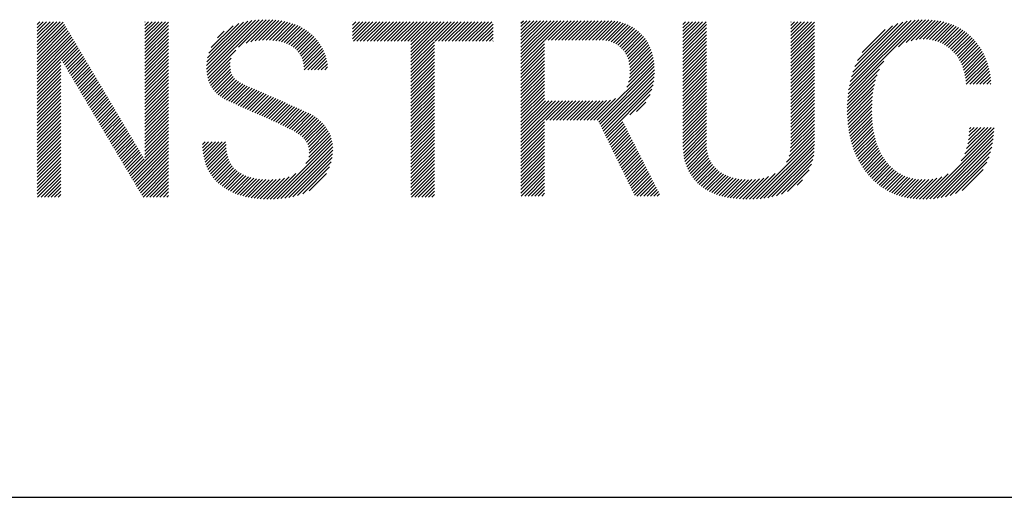
# Model space of a CAD drawing. Extents: x 4 to 414, y 6 to 292.
# Drawn here: x 163 to 171, y 11 to 15 of the extents above; entities that cross this region are included whole.
import ezdxf

# ---------------------------------------------------------------- set-up
doc = ezdxf.new("R2010")
doc.units = 0
doc.header["$MEASUREMENT"] = 0
doc.layers.add('_F-3_野縁', color=7, linetype='CONTINUOUS')
doc.layers.add('_F-6_文字', color=7, linetype='CONTINUOUS')

msp = doc.modelspace()

# ---------------------------------------------------------------- linework, layer by layer
at = {"layer": '_F-3_野縁', "color": 3, "linetype": 'Continuous'}
msp.add_line((14.074, 11.023), (404.074, 11.023), dxfattribs=at)
at = {"layer": '_F-6_文字', "color": 7, "linetype": 'Continuous'}
for p, q in [((164.5473, 14.5895), (164.9554, 14.9977)), ((164.5476, 14.6181), (164.9237, 14.9942)), ((164.5488, 14.5627), (164.9858, 14.9998)), ((164.5521, 14.5378), (165.0151, 15.0008)), ((164.8139, 14.7713), (165.0435, 15.0009)), ((164.8766, 14.8057), (165.0712, 15.0003)), ((164.9165, 14.8173), (165.0981, 14.9989)), ((164.9511, 14.8237), (165.1241, 14.9967)), ((169.886, 14.3845), (170.5024, 15.0009)), ((169.8903, 14.4172), (170.4733, 15.0001)), ((169.896, 14.4511), (170.4429, 14.998)), ((169.9033, 14.4867), (170.4109, 14.9943)), ((170.3051, 14.7753), (170.5305, 15.0007)), ((170.3678, 14.8098), (170.5577, 14.9996)), ((170.4115, 14.8252), (170.5841, 14.9977)), ((170.448, 14.8334), (170.6097, 14.995)), ((163.1374, 14.7918), (163.3295, 14.984)), ((163.1374, 14.8201), (163.3013, 14.984)), ((163.1374, 14.8484), (163.273, 14.984)), ((163.1374, 14.8767), (163.2447, 14.984)), ((163.1374, 14.905), (163.2164, 14.984)), ((163.1374, 14.9332), (163.1881, 14.984)), ((163.1374, 14.9615), (163.1598, 14.984)), ((163.1374, 14.7635), (163.3535, 14.9797)), ((163.1374, 14.7352), (163.364, 14.9619)), ((163.1374, 14.707), (163.3746, 14.9442)), ((163.1374, 14.6787), (163.3851, 14.9264)), ((164.0345, 14.8121), (164.2064, 14.984)), ((164.0345, 14.8404), (164.1781, 14.984)), ((164.0345, 14.8687), (164.1498, 14.984)), ((164.0345, 14.897), (164.1215, 14.984)), ((164.0345, 14.9252), (164.0932, 14.984)), ((164.0345, 14.9535), (164.0649, 14.984)), ((164.0345, 14.9818), (164.0367, 14.984)), ((164.0345, 14.7838), (164.231, 14.9803)), ((164.0345, 14.7555), (164.231, 14.952)), ((164.0345, 14.7273), (164.231, 14.9238)), ((164.5501, 14.6489), (164.8903, 14.9891)), ((164.5557, 14.6828), (164.8541, 14.9812)), ((164.566, 14.7214), (164.8144, 14.9697)), ((164.5851, 14.7687), (164.7672, 14.9509)), ((164.9831, 14.8273), (165.1494, 14.9937)), ((165.0134, 14.8293), (165.174, 14.9899)), ((165.0424, 14.8301), (165.1978, 14.9854)), ((165.0705, 14.8299), (165.2208, 14.9802)), ((165.0973, 14.8284), (165.2432, 14.9743)), ((165.123, 14.8259), (165.2647, 14.9675)), ((165.1475, 14.822), (165.2855, 14.96)), ((165.1707, 14.817), (165.3055, 14.9518)), ((165.1928, 14.8107), (165.3248, 14.9428)), ((165.2134, 14.8031), (165.3435, 14.9331)), ((165.2329, 14.7943), (165.3614, 14.9228)), ((165.7603, 14.8409), (165.9034, 14.984)), ((165.7603, 14.8692), (165.8751, 14.984)), ((165.7603, 14.8975), (165.8468, 14.984)), ((165.7603, 14.9258), (165.8186, 14.984)), ((165.7603, 14.954), (165.7903, 14.984)), ((165.7603, 14.9823), (165.762, 14.984)), ((165.7694, 14.8216), (165.9317, 14.984)), ((165.7976, 14.8216), (165.96, 14.984)), ((165.8259, 14.8216), (165.9883, 14.984)), ((165.8542, 14.8216), (166.0165, 14.984)), ((165.8825, 14.8216), (166.0448, 14.984)), ((165.9108, 14.8216), (166.0731, 14.984)), ((165.9391, 14.8216), (166.1014, 14.984)), ((165.9674, 14.8216), (166.1297, 14.984)), ((165.9956, 14.8216), (166.158, 14.984)), ((166.0239, 14.8216), (166.1863, 14.984)), ((166.0522, 14.8216), (166.2145, 14.984)), ((166.0805, 14.8216), (166.2428, 14.984)), ((166.1088, 14.8216), (166.2711, 14.984)), ((166.1371, 14.8216), (166.2994, 14.984)), ((166.1653, 14.8216), (166.3277, 14.984)), ((166.1936, 14.8216), (166.356, 14.984)), ((166.2219, 14.8216), (166.3842, 14.984)), ((166.2473, 14.6491), (166.5822, 14.984)), ((166.2473, 14.6774), (166.554, 14.984)), ((166.2473, 14.7056), (166.5257, 14.984)), ((166.2473, 14.7339), (166.4974, 14.984)), ((166.2473, 14.7622), (166.4691, 14.984)), ((166.2473, 14.7905), (166.4408, 14.984)), ((166.2473, 14.8188), (166.4125, 14.984)), ((166.4482, 14.8216), (166.6105, 14.984)), ((166.4765, 14.8216), (166.6388, 14.984)), ((166.5048, 14.8216), (166.6671, 14.984)), ((166.533, 14.8216), (166.6954, 14.984)), ((166.5613, 14.8216), (166.7237, 14.984)), ((166.5896, 14.8216), (166.7519, 14.984)), ((166.6179, 14.8216), (166.7802, 14.984)), ((166.6462, 14.8216), (166.8085, 14.984)), ((166.6745, 14.8216), (166.8368, 14.984)), ((166.7027, 14.8216), (166.8651, 14.984)), ((166.731, 14.8216), (166.8934, 14.984)), ((166.7593, 14.8216), (166.9216, 14.984)), ((166.7876, 14.8216), (166.9308, 14.9649)), ((166.8159, 14.8216), (166.9308, 14.9366)), ((167.1635, 14.6602), (167.4959, 14.9925)), ((167.1635, 14.6885), (167.4676, 14.9925)), ((167.1635, 14.7167), (167.4393, 14.9925)), ((167.1635, 14.745), (167.411, 14.9925)), ((167.1635, 14.7733), (167.3827, 14.9925)), ((167.1635, 14.8016), (167.3545, 14.9925)), ((167.1635, 14.8299), (167.3262, 14.9925)), ((167.1635, 14.8582), (167.2979, 14.9925)), ((167.1635, 14.8865), (167.2696, 14.9925)), ((167.1635, 14.9147), (167.2413, 14.9925)), ((167.1635, 14.943), (167.213, 14.9925)), ((167.1635, 14.9713), (167.1847, 14.9925)), ((167.3618, 14.8302), (167.5242, 14.9925)), ((167.3901, 14.8302), (167.5524, 14.9925)), ((167.4184, 14.8302), (167.5807, 14.9925)), ((167.4467, 14.8302), (167.609, 14.9925)), ((167.475, 14.8302), (167.6373, 14.9925)), ((167.5032, 14.8302), (167.6656, 14.9925)), ((167.5315, 14.8302), (167.6939, 14.9925)), ((167.5598, 14.8302), (167.7221, 14.9925)), ((167.5881, 14.8302), (167.7504, 14.9925)), ((167.6164, 14.8302), (167.7787, 14.9925)), ((167.6447, 14.8302), (167.807, 14.9925)), ((167.673, 14.8302), (167.8353, 14.9925)), ((167.7012, 14.8302), (167.8636, 14.9925)), ((167.7295, 14.8302), (167.8916, 14.9923)), ((167.7578, 14.8302), (167.9187, 14.9911)), ((167.7861, 14.8302), (167.9443, 14.9884)), ((167.8144, 14.8302), (167.9686, 14.9844)), ((167.8425, 14.8301), (167.9917, 14.9792)), ((167.869, 14.8282), (168.0137, 14.973)), ((167.8929, 14.8238), (168.0347, 14.9656)), ((167.9147, 14.8174), (168.0546, 14.9573)), ((167.9347, 14.8091), (168.0735, 14.9479)), ((167.9531, 14.7992), (168.0916, 14.9377)), ((167.9701, 14.788), (168.1088, 14.9266)), ((167.986, 14.7755), (168.1251, 14.9147)), ((168.5114, 14.8767), (168.6187, 14.984)), ((168.5114, 14.905), (168.5904, 14.984)), ((168.5114, 14.9333), (168.5621, 14.984)), ((168.5114, 14.9616), (168.5338, 14.984)), ((168.5114, 14.7919), (168.7036, 14.984)), ((168.5114, 14.8202), (168.6753, 14.984)), ((168.5114, 14.8484), (168.647, 14.984)), ((168.5114, 14.7636), (168.708, 14.9601)), ((168.5114, 14.7353), (168.708, 14.9318)), ((169.4086, 14.8122), (169.5804, 14.984)), ((169.4086, 14.8405), (169.5521, 14.984)), ((169.4086, 14.8687), (169.5238, 14.984)), ((169.4086, 14.897), (169.4955, 14.984)), ((169.4086, 14.9253), (169.4672, 14.984)), ((169.4086, 14.9536), (169.4389, 14.984)), ((169.4086, 14.9819), (169.4107, 14.984)), ((169.4086, 14.7839), (169.6051, 14.9804)), ((169.4086, 14.7556), (169.6051, 14.9521)), ((169.4086, 14.7273), (169.6051, 14.9238)), ((169.9128, 14.5245), (170.377, 14.9886)), ((169.9251, 14.565), (170.3405, 14.9804)), ((169.9416, 14.6098), (170.3003, 14.9685)), ((169.9646, 14.6611), (170.254, 14.9505)), ((170.0016, 14.7264), (170.1944, 14.9192)), ((170.4803, 14.8374), (170.6344, 14.9915)), ((170.5099, 14.8387), (170.6584, 14.9872)), ((170.5372, 14.8378), (170.6814, 14.982)), ((170.563, 14.8352), (170.7038, 14.976)), ((170.587, 14.831), (170.7254, 14.9694)), ((170.6097, 14.8254), (170.7463, 14.962)), ((170.6311, 14.8185), (170.7665, 14.9539)), ((170.6513, 14.8104), (170.786, 14.9451)), ((170.6705, 14.8013), (170.8047, 14.9355)), ((170.6886, 14.7912), (170.8227, 14.9252)), ((170.7059, 14.7801), (170.8401, 14.9144)), ((163.1374, 14.6504), (163.3956, 14.9086)), ((163.1374, 14.6221), (163.4061, 14.8909)), ((163.1374, 14.5938), (163.4167, 14.8731)), ((163.1374, 14.5655), (163.4272, 14.8554)), ((163.1374, 14.5373), (163.4377, 14.8376)), ((164.0345, 14.699), (164.231, 14.8955)), ((164.0345, 14.6707), (164.231, 14.8672)), ((164.0345, 14.6424), (164.231, 14.8389)), ((164.6376, 14.8495), (164.6925, 14.9044)), ((165.251, 14.7842), (165.3785, 14.9117)), ((165.2679, 14.7727), (165.3949, 14.8997)), ((165.2834, 14.7599), (165.4106, 14.8871)), ((165.2975, 14.7457), (165.4256, 14.8738)), ((165.3105, 14.7304), (165.4399, 14.8599)), ((165.3223, 14.7139), (165.4536, 14.8453)), ((166.8442, 14.8216), (166.9308, 14.9083)), ((166.8725, 14.8216), (166.9308, 14.88)), ((166.9007, 14.8216), (166.9308, 14.8518)), ((168.0007, 14.762), (168.1408, 14.902)), ((168.0141, 14.7471), (168.1556, 14.8886)), ((168.0264, 14.731), (168.1698, 14.8745)), ((168.0371, 14.7135), (168.1831, 14.8595)), ((168.0464, 14.6946), (168.1956, 14.8437)), ((168.5114, 14.707), (168.708, 14.9035)), ((168.5114, 14.6787), (168.708, 14.8752)), ((168.5114, 14.6505), (168.708, 14.847)), ((169.4086, 14.699), (169.6051, 14.8955)), ((169.4086, 14.6707), (169.6051, 14.8673)), ((169.4086, 14.6425), (169.6051, 14.839)), ((170.7222, 14.7682), (170.8569, 14.9029)), ((170.7377, 14.7554), (170.873, 14.8907)), ((170.7525, 14.7419), (170.8884, 14.8778)), ((170.7666, 14.7277), (170.9032, 14.8644)), ((170.7797, 14.7126), (170.9175, 14.8503)), ((170.792, 14.6965), (170.9313, 14.8358)), ((163.1374, 14.509), (163.4482, 14.8198)), ((163.1374, 14.4807), (163.4588, 14.8021)), ((163.3441, 14.6591), (163.4693, 14.7843)), ((163.3546, 14.6414), (163.4798, 14.7666)), ((163.3652, 14.6236), (163.4903, 14.7488)), ((164.0345, 14.6141), (164.231, 14.8106)), ((164.0345, 14.5858), (164.231, 14.7823)), ((164.0345, 14.5575), (164.231, 14.7541)), ((164.557, 14.5144), (164.791, 14.7483)), ((165.3326, 14.696), (165.4667, 14.8301)), ((165.3414, 14.6766), (165.4791, 14.8142)), ((165.3487, 14.6556), (165.4908, 14.7976)), ((165.3542, 14.6327), (165.5017, 14.7803)), ((165.3575, 14.6078), (165.5119, 14.7622)), ((166.2473, 14.6208), (166.4438, 14.8173)), ((166.2473, 14.5925), (166.4438, 14.789)), ((166.2473, 14.5642), (166.4438, 14.7607)), ((166.929, 14.8216), (166.9308, 14.8235)), ((167.1635, 14.6319), (167.36, 14.8284)), ((167.1635, 14.6036), (167.36, 14.8001)), ((167.1635, 14.5753), (167.36, 14.7718)), ((168.0543, 14.6741), (168.2073, 14.8271)), ((168.0605, 14.6521), (168.2181, 14.8097)), ((168.0652, 14.6285), (168.2281, 14.7914)), ((168.068, 14.603), (168.2371, 14.7721)), ((168.0691, 14.5758), (168.2453, 14.752)), ((168.5114, 14.6222), (168.708, 14.8187)), ((168.5114, 14.5939), (168.708, 14.7904)), ((168.5114, 14.5656), (168.708, 14.7621)), ((169.4086, 14.6142), (169.6051, 14.8107)), ((169.4086, 14.5859), (169.6051, 14.7824)), ((169.4086, 14.5576), (169.6051, 14.7541)), ((170.8033, 14.6795), (170.9444, 14.8207)), ((170.8137, 14.6617), (170.9571, 14.805)), ((170.8233, 14.643), (170.9692, 14.7889)), ((170.8321, 14.6235), (170.9809, 14.7723)), ((170.8399, 14.6031), (170.9919, 14.755)), ((163.3757, 14.6059), (163.5009, 14.731)), ((163.3862, 14.5881), (163.5114, 14.7133)), ((163.3967, 14.5703), (163.5219, 14.6955)), ((163.4073, 14.5526), (163.5324, 14.6778)), ((164.0345, 14.5293), (164.231, 14.7258)), ((164.0345, 14.501), (164.231, 14.6975)), ((164.0345, 14.4727), (164.231, 14.6692)), ((164.5634, 14.4925), (164.7524, 14.6815)), ((165.3604, 14.5824), (165.5212, 14.7432)), ((165.3887, 14.5824), (165.5296, 14.7233)), ((165.417, 14.5824), (165.537, 14.7024)), ((165.4453, 14.5824), (165.5434, 14.6805)), ((166.2473, 14.5359), (166.4438, 14.7325)), ((166.2473, 14.5077), (166.4438, 14.7042)), ((166.2473, 14.4794), (166.4438, 14.6759)), ((167.1635, 14.547), (167.36, 14.7436)), ((167.1635, 14.5188), (167.36, 14.7153)), ((167.1635, 14.4905), (167.36, 14.687)), ((168.0592, 14.4811), (168.2638, 14.6857)), ((168.0657, 14.5158), (168.2587, 14.7088)), ((168.0684, 14.5469), (168.2525, 14.7309)), ((168.5114, 14.5373), (168.708, 14.7338)), ((168.5114, 14.509), (168.708, 14.7055)), ((168.5114, 14.4807), (168.708, 14.6773)), ((169.4086, 14.5293), (169.6051, 14.7258)), ((169.4086, 14.501), (169.6051, 14.6975)), ((169.4086, 14.4728), (169.6051, 14.6693)), ((170.8469, 14.5818), (171.0023, 14.7371)), ((170.8531, 14.5596), (171.0121, 14.7187)), ((170.8584, 14.5367), (171.0213, 14.6996)), ((170.8629, 14.5129), (171.03, 14.68)), ((163.1374, 14.4524), (163.3339, 14.6489)), ((163.1374, 14.4241), (163.3339, 14.6206)), ((163.1374, 14.3958), (163.3339, 14.5923)), ((163.4178, 14.5348), (163.543, 14.66)), ((163.4283, 14.5171), (163.5535, 14.6422)), ((163.4388, 14.4993), (163.564, 14.6245)), ((163.4494, 14.4815), (163.5745, 14.6067)), ((163.4599, 14.4638), (163.5851, 14.589)), ((164.0345, 14.4444), (164.231, 14.6409)), ((164.0345, 14.4161), (164.231, 14.6126)), ((164.5713, 14.4721), (164.7448, 14.6456)), ((164.5804, 14.453), (164.7438, 14.6163)), ((164.591, 14.4353), (164.7457, 14.5899)), ((165.4736, 14.5824), (165.5484, 14.6573)), ((165.5019, 14.5824), (165.5522, 14.6327)), ((165.5301, 14.5824), (165.5545, 14.6068)), ((166.2473, 14.4511), (166.4438, 14.6476)), ((166.2473, 14.4228), (166.4438, 14.6193)), ((166.2473, 14.3945), (166.4438, 14.591)), ((167.1635, 14.4622), (167.36, 14.6587)), ((167.1635, 14.4339), (167.36, 14.6304)), ((167.1635, 14.4056), (167.36, 14.6021)), ((167.7985, 14.1638), (168.2711, 14.6364)), ((167.8117, 14.1487), (168.2731, 14.6101)), ((168.0448, 14.4384), (168.268, 14.6616)), ((168.5114, 14.4525), (168.708, 14.649)), ((168.5114, 14.4242), (168.708, 14.6207)), ((168.5114, 14.3959), (168.708, 14.5924)), ((169.4086, 14.4445), (169.6051, 14.641)), ((169.4086, 14.4162), (169.6051, 14.6127)), ((169.8806, 14.3226), (170.1476, 14.5895)), ((169.8829, 14.3531), (170.1842, 14.6544)), ((170.8666, 14.4883), (171.0378, 14.6595)), ((170.8695, 14.463), (171.045, 14.6384)), ((170.8977, 14.4628), (171.0515, 14.6167)), ((170.926, 14.4628), (171.0573, 14.5942)), ((163.1374, 14.3676), (163.3339, 14.5641)), ((163.1374, 14.3393), (163.3339, 14.5358)), ((163.1374, 14.311), (163.3339, 14.5075)), ((163.4704, 14.446), (163.5956, 14.5712)), ((163.4809, 14.4283), (163.6061, 14.5534)), ((163.4915, 14.4105), (163.6166, 14.5357)), ((163.502, 14.3927), (163.6272, 14.5179)), ((164.0345, 14.3878), (164.231, 14.5843)), ((164.0345, 14.3596), (164.231, 14.5561)), ((164.0345, 14.3313), (164.231, 14.5278)), ((164.6027, 14.4187), (164.7501, 14.5661)), ((164.6157, 14.4033), (164.7573, 14.545)), ((164.6296, 14.389), (164.7673, 14.5267)), ((164.6445, 14.3756), (164.7805, 14.5116)), ((166.2473, 14.3662), (166.4438, 14.5627)), ((166.2473, 14.338), (166.4438, 14.5345)), ((166.2473, 14.3097), (166.4438, 14.5062)), ((167.1635, 14.3773), (167.36, 14.5738)), ((167.1635, 14.3491), (167.36, 14.5456)), ((167.1635, 14.3208), (167.36, 14.5173)), ((167.8209, 14.1296), (168.2741, 14.5828)), ((167.8302, 14.1106), (168.2739, 14.5543)), ((167.8394, 14.0916), (168.2723, 14.5245)), ((168.5114, 14.3676), (168.708, 14.5641)), ((168.5114, 14.3393), (168.708, 14.5358)), ((168.5114, 14.311), (168.708, 14.5076)), ((169.4086, 14.3879), (169.6051, 14.5844)), ((169.4086, 14.3596), (169.6051, 14.5561)), ((169.4086, 14.3313), (169.6051, 14.5278)), ((169.8792, 14.2929), (170.1277, 14.5414)), ((170.9542, 14.4628), (171.0624, 14.5709)), ((170.9825, 14.4628), (171.0666, 14.5469)), ((171.0108, 14.4628), (171.0701, 14.5221)), ((163.1374, 14.2827), (163.3339, 14.4792)), ((163.1374, 14.2544), (163.3339, 14.4509)), ((163.1374, 14.2261), (163.3339, 14.4226)), ((163.5125, 14.375), (163.6377, 14.5002)), ((163.523, 14.3572), (163.6482, 14.4824)), ((163.5336, 14.3395), (163.6587, 14.4646)), ((163.5441, 14.3217), (163.6693, 14.4469)), ((163.5546, 14.3039), (163.6798, 14.4291)), ((164.0345, 14.303), (164.231, 14.4995)), ((164.0345, 14.2747), (164.231, 14.4712)), ((164.0345, 14.2464), (164.231, 14.4429)), ((164.6602, 14.363), (164.7956, 14.4985)), ((164.6768, 14.3514), (164.8122, 14.4867)), ((164.6944, 14.3406), (164.8296, 14.4759)), ((164.7129, 14.3308), (164.8478, 14.4658)), ((164.7323, 14.322), (164.8667, 14.4564)), ((164.7522, 14.3136), (164.886, 14.4474)), ((164.7717, 14.3048), (164.9058, 14.4389)), ((164.7912, 14.296), (164.926, 14.4308)), ((164.8107, 14.2872), (164.9459, 14.4224)), ((166.2473, 14.2814), (166.4438, 14.4779)), ((166.2473, 14.2531), (166.4438, 14.4496)), ((166.2473, 14.2248), (166.4438, 14.4213)), ((167.1635, 14.2925), (167.36, 14.489)), ((167.1635, 14.2642), (167.36, 14.4607)), ((167.1635, 14.2359), (167.36, 14.4324)), ((167.8487, 14.0726), (168.2689, 14.4928)), ((167.858, 14.0535), (168.2632, 14.4588)), ((167.8672, 14.0345), (168.2537, 14.421)), ((168.5114, 14.2828), (168.708, 14.4793)), ((168.5114, 14.2545), (168.708, 14.451)), ((168.5114, 14.2262), (168.708, 14.4227)), ((169.4086, 14.3031), (169.6051, 14.4996)), ((169.4086, 14.2748), (169.6051, 14.4713)), ((169.4086, 14.2465), (169.6051, 14.443)), ((169.8786, 14.264), (170.1144, 14.4998)), ((169.8786, 14.2357), (170.1048, 14.4619)), ((169.8792, 14.208), (170.0978, 14.4266)), ((171.0391, 14.4628), (171.0726, 14.4963)), ((171.0674, 14.4628), (171.0742, 14.4697)), ((163.1374, 14.1978), (163.3339, 14.3944)), ((163.1374, 14.1696), (163.3339, 14.3661)), ((163.5651, 14.2862), (163.6903, 14.4114)), ((163.5757, 14.2684), (163.7008, 14.3936)), ((163.5862, 14.2507), (163.7114, 14.3758)), ((163.5967, 14.2329), (163.7219, 14.3581)), ((163.6072, 14.2151), (163.7324, 14.3403)), ((164.0345, 14.2181), (164.231, 14.4146)), ((164.0345, 14.1899), (164.231, 14.3864)), ((164.0345, 14.1616), (164.231, 14.3581)), ((164.8302, 14.2784), (164.9656, 14.4138)), ((164.8497, 14.2697), (164.9852, 14.4052)), ((164.8692, 14.2609), (165.0049, 14.3966)), ((164.8888, 14.2522), (165.0246, 14.388)), ((164.9083, 14.2434), (165.0442, 14.3794)), ((164.9279, 14.2347), (165.0639, 14.3707)), ((164.9475, 14.226), (165.0835, 14.3621)), ((164.967, 14.2173), (165.1031, 14.3534)), ((164.9866, 14.2086), (165.1228, 14.3447)), ((166.2473, 14.1965), (166.4438, 14.393)), ((166.2473, 14.1682), (166.4438, 14.3648)), ((167.1635, 14.2076), (167.36, 14.4041)), ((167.1635, 14.1793), (167.36, 14.3759)), ((167.1635, 14.1511), (167.36, 14.3476)), ((167.7702, 14.1638), (167.951, 14.3445)), ((168.0698, 14.2088), (168.2376, 14.3766)), ((168.5114, 14.1979), (168.708, 14.3944)), ((168.5114, 14.1696), (168.708, 14.3661)), ((169.4086, 14.2182), (169.6051, 14.4147)), ((169.4086, 14.1899), (169.6051, 14.3864)), ((169.4086, 14.1616), (169.6051, 14.3581)), ((169.8804, 14.1809), (170.0926, 14.3931)), ((169.8823, 14.1545), (170.0888, 14.3611)), ((163.1374, 14.1413), (163.3339, 14.3378)), ((163.1374, 14.113), (163.3339, 14.3095)), ((163.1374, 14.0847), (163.3339, 14.2812)), ((163.6177, 14.1974), (163.7429, 14.3226)), ((163.6283, 14.1796), (163.7534, 14.3048)), ((163.6388, 14.1619), (163.764, 14.287)), ((163.6493, 14.1441), (163.7745, 14.2693)), ((164.0345, 14.1333), (164.231, 14.3298)), ((164.0345, 14.105), (164.231, 14.3015)), ((164.0345, 14.0767), (164.231, 14.2732)), ((165.0062, 14.2), (165.1424, 14.3361)), ((165.0259, 14.1913), (165.162, 14.3274)), ((165.0454, 14.1826), (165.1816, 14.3187)), ((165.065, 14.1738), (165.2012, 14.31)), ((165.0844, 14.165), (165.2207, 14.3013)), ((165.1039, 14.1561), (165.2403, 14.2926)), ((165.1232, 14.1472), (165.2599, 14.2839)), ((165.1425, 14.1382), (165.2795, 14.2752)), ((165.1617, 14.1292), (165.299, 14.2665)), ((165.1808, 14.12), (165.3186, 14.2577)), ((166.2473, 14.14), (166.4438, 14.3365)), ((166.2473, 14.1117), (166.4438, 14.3082)), ((166.2473, 14.0834), (166.4438, 14.2799)), ((167.1635, 13.9814), (167.5083, 14.3261)), ((167.1635, 14.0096), (167.48, 14.3261)), ((167.1635, 14.0379), (167.4517, 14.3261)), ((167.1635, 14.0662), (167.4234, 14.3261)), ((167.1635, 14.0945), (167.3951, 14.3261)), ((167.1635, 14.1228), (167.3669, 14.3261)), ((167.3742, 14.1638), (167.5366, 14.3261)), ((167.4025, 14.1638), (167.5648, 14.3261)), ((167.4308, 14.1638), (167.5931, 14.3261)), ((167.4591, 14.1638), (167.6214, 14.3261)), ((167.4874, 14.1638), (167.6497, 14.3261)), ((167.5157, 14.1638), (167.678, 14.3261)), ((167.5439, 14.1638), (167.7063, 14.3261)), ((167.5722, 14.1638), (167.7346, 14.3261)), ((167.6005, 14.1638), (167.7628, 14.3261)), ((167.6288, 14.1638), (167.7911, 14.3261)), ((167.6571, 14.1638), (167.8194, 14.3261)), ((167.6854, 14.1638), (167.8477, 14.3261)), ((167.7136, 14.1638), (167.8764, 14.3265)), ((167.7419, 14.1638), (167.9087, 14.3305)), ((168.1252, 14.2359), (168.2022, 14.313)), ((168.5114, 14.1413), (168.708, 14.3378)), ((168.5114, 14.1131), (168.708, 14.3096)), ((168.5114, 14.0848), (168.708, 14.2813)), ((169.4086, 14.1333), (169.6051, 14.3299)), ((169.4086, 14.1051), (169.6051, 14.3016)), ((169.4086, 14.0768), (169.6051, 14.2733)), ((169.8847, 14.1287), (170.0863, 14.3302)), ((169.8877, 14.1034), (170.0846, 14.3003)), ((169.8913, 14.0787), (170.0837, 14.2711)), ((163.1374, 14.0564), (163.3339, 14.2529)), ((163.1374, 14.0281), (163.3339, 14.2246)), ((163.1374, 13.9999), (163.3339, 14.1964)), ((163.6598, 14.1263), (163.785, 14.2515)), ((163.6704, 14.1086), (163.7955, 14.2338)), ((163.6809, 14.0908), (163.8061, 14.216)), ((163.6914, 14.0731), (163.8166, 14.1982)), ((163.7019, 14.0553), (163.8271, 14.1805)), ((164.0345, 14.0484), (164.231, 14.2449)), ((164.0345, 14.0201), (164.231, 14.2167)), ((164.0345, 13.9919), (164.231, 14.1884)), ((165.1999, 14.1107), (165.3381, 14.249)), ((165.2189, 14.1015), (165.3577, 14.2403)), ((165.238, 14.0923), (165.3773, 14.2316)), ((165.2568, 14.0828), (165.3971, 14.2231)), ((165.2751, 14.0728), (165.4159, 14.2137)), ((165.2928, 14.0623), (165.4338, 14.2032)), ((165.31, 14.0511), (165.4507, 14.1919)), ((165.3264, 14.0392), (165.4669, 14.1798)), ((166.2473, 14.0551), (166.4438, 14.2516)), ((166.2473, 14.0268), (166.4438, 14.2233)), ((166.2473, 13.9985), (166.4438, 14.1951)), ((168.5114, 14.0565), (168.708, 14.253)), ((168.5114, 14.0282), (168.708, 14.2247)), ((168.5114, 13.9999), (168.708, 14.1964)), ((169.4086, 14.0485), (169.6051, 14.245)), ((169.4086, 14.0202), (169.6051, 14.2167)), ((169.4086, 13.9919), (169.6051, 14.1884)), ((169.8954, 14.0545), (170.0836, 14.2427)), ((169.9001, 14.0309), (170.084, 14.2148)), ((169.9054, 14.0079), (170.0851, 14.1876)), ((163.1374, 13.9716), (163.3339, 14.1681)), ((163.1374, 13.9433), (163.3339, 14.1398)), ((163.1374, 13.915), (163.3339, 14.1115)), ((163.7125, 14.0375), (163.8376, 14.1627)), ((163.723, 14.0198), (163.8482, 14.145)), ((163.7335, 14.002), (163.8587, 14.1272)), ((163.744, 13.9843), (163.8692, 14.1094)), ((164.0345, 13.9636), (164.231, 14.1601)), ((164.0345, 13.9353), (164.231, 14.1318)), ((164.0345, 13.907), (164.231, 14.1035)), ((165.3418, 14.0264), (165.4823, 14.1669)), ((165.3561, 14.0124), (165.4971, 14.1534)), ((165.3688, 13.9968), (165.5112, 14.1392)), ((165.3798, 13.9795), (165.5246, 14.1243)), ((165.3888, 13.9603), (165.5371, 14.1086)), ((166.2473, 13.9703), (166.4438, 14.1668)), ((166.2473, 13.942), (166.4438, 14.1385)), ((166.2473, 13.9137), (166.4438, 14.1102)), ((167.1635, 13.9531), (167.36, 14.1496)), ((167.1635, 13.9248), (167.36, 14.1213)), ((167.1635, 13.8965), (167.36, 14.093)), ((167.8765, 14.0155), (168.0118, 14.1508)), ((167.8857, 13.9964), (168.0213, 14.1321)), ((167.895, 13.9774), (168.0308, 14.1133)), ((167.9042, 13.9584), (168.0403, 14.0945)), ((168.5114, 13.9716), (168.708, 14.1681)), ((168.5116, 13.9435), (168.708, 14.1399)), ((168.5126, 13.9162), (168.708, 14.1116)), ((169.4038, 13.9024), (169.6051, 14.1036)), ((169.4077, 13.9345), (169.6051, 14.1319)), ((169.4086, 13.9636), (169.6051, 14.1601)), ((169.9112, 13.9854), (170.0868, 14.161)), ((169.9175, 13.9634), (170.0891, 14.135)), ((169.9243, 13.942), (170.092, 14.1097)), ((170.8258, 13.8253), (171.1, 14.0995)), ((170.8562, 13.884), (171.0762, 14.104)), ((170.8719, 13.9279), (171.0479, 14.104)), ((170.8814, 13.9657), (171.0197, 14.104)), ((170.8879, 14.0004), (170.9914, 14.104)), ((170.8917, 14.0326), (170.9631, 14.104)), ((170.894, 14.0632), (170.9348, 14.104)), ((170.895, 14.0924), (170.9065, 14.104)), ((163.1374, 13.8867), (163.3339, 14.0832)), ((163.1374, 13.8584), (163.3339, 14.0549)), ((163.1374, 13.8301), (163.3339, 14.0267)), ((163.7546, 13.9665), (163.8797, 14.0917)), ((163.7651, 13.9487), (163.8903, 14.0739)), ((163.7756, 13.931), (163.9008, 14.0562)), ((163.7861, 13.9132), (163.9113, 14.0384)), ((163.7967, 13.8955), (163.9218, 14.0206)), ((163.9124, 13.7001), (164.231, 14.0187)), ((164.0345, 13.8787), (164.231, 14.0752)), ((164.0345, 13.8504), (164.231, 14.0469)), ((165.3744, 13.8045), (165.585, 14.015)), ((165.3957, 13.9389), (165.5488, 14.0919)), ((165.3969, 13.8552), (165.5777, 14.036)), ((165.4001, 13.915), (165.5595, 14.0744)), ((165.4014, 13.888), (165.5692, 14.0558)), ((166.2473, 13.8854), (166.4438, 14.0819)), ((166.2473, 13.8571), (166.4438, 14.0536)), ((166.2473, 13.8288), (166.4438, 14.0253)), ((167.1635, 13.8682), (167.36, 14.0647)), ((167.1635, 13.8399), (167.36, 14.0364)), ((167.9135, 13.9394), (168.0499, 14.0757)), ((167.9227, 13.9203), (168.0594, 14.057)), ((167.932, 13.9013), (168.0689, 14.0382)), ((167.9413, 13.8823), (168.0784, 14.0194)), ((168.5148, 13.8901), (168.708, 14.0833)), ((168.5182, 13.8652), (168.708, 14.055)), ((168.5227, 13.8415), (168.708, 14.0267)), ((169.0927, 13.5064), (169.6051, 14.0187)), ((169.3717, 13.8136), (169.6051, 14.047)), ((169.3946, 13.8649), (169.6051, 14.0753)), ((169.9316, 13.921), (170.0956, 14.085)), ((169.9394, 13.9005), (170.0998, 14.0609)), ((169.9478, 13.8806), (170.1046, 14.0374)), ((169.9566, 13.8611), (170.1101, 14.0146)), ((170.5351, 13.5063), (171.0986, 14.0698)), ((170.5646, 13.5075), (171.0961, 14.039)), ((163.1374, 13.8019), (163.3339, 13.9984)), ((163.1374, 13.7736), (163.3339, 13.9701)), ((163.1374, 13.7453), (163.3339, 13.9418)), ((163.8072, 13.8777), (163.9324, 14.0029)), ((163.8177, 13.8599), (163.9429, 13.9851)), ((163.8282, 13.8422), (163.9534, 13.9674)), ((163.8388, 13.8244), (163.9639, 13.9496)), ((163.8493, 13.8067), (163.9745, 13.9318)), ((163.923, 13.6823), (164.231, 13.9904)), ((163.9335, 13.6646), (164.231, 13.9621)), ((163.944, 13.6468), (164.231, 13.9338)), ((164.5133, 13.9616), (164.5361, 13.9844)), ((164.5146, 13.9345), (164.5644, 13.9844)), ((164.5168, 13.9085), (164.5927, 13.9844)), ((164.52, 13.8834), (164.6209, 13.9844)), ((164.5241, 13.8592), (164.6492, 13.9844)), ((164.5292, 13.836), (164.6775, 13.9844)), ((164.5352, 13.8138), (164.7058, 13.9844)), ((164.5421, 13.7924), (164.7099, 13.9602)), ((164.55, 13.772), (164.7115, 13.9335)), ((165.105, 13.5067), (165.5908, 13.9925)), ((165.1348, 13.5082), (165.595, 13.9685)), ((165.1655, 13.5107), (165.5975, 13.9427)), ((166.2473, 13.8006), (166.4438, 13.9971)), ((166.2473, 13.7723), (166.4438, 13.9688)), ((166.2473, 13.744), (166.4438, 13.9405)), ((167.1635, 13.8117), (167.36, 14.0082)), ((167.1635, 13.7834), (167.36, 13.9799)), ((167.1635, 13.7551), (167.36, 13.9516)), ((167.9505, 13.8632), (168.0879, 14.0006)), ((167.9598, 13.8442), (168.0974, 13.9819)), ((167.969, 13.8252), (168.1069, 13.9631)), ((167.9783, 13.8062), (168.1164, 13.9443)), ((168.5283, 13.8187), (168.708, 13.9984)), ((168.5349, 13.7971), (168.708, 13.9702)), ((168.5425, 13.7764), (168.7084, 13.9424)), ((169.1223, 13.5077), (169.6051, 13.9904)), ((169.1528, 13.5099), (169.6051, 13.9622)), ((169.1844, 13.5132), (169.6047, 13.9335)), ((169.9659, 13.8421), (170.1162, 13.9924)), ((169.9756, 13.8236), (170.1229, 13.9709)), ((169.9859, 13.8056), (170.1303, 13.95)), ((169.9965, 13.7879), (170.1383, 13.9297)), ((170.5951, 13.5097), (171.0926, 14.0072)), ((170.6269, 13.5132), (171.0876, 13.9739)), ((170.6605, 13.5186), (171.0806, 13.9386)), ((163.1374, 13.717), (163.3339, 13.9135)), ((163.1374, 13.6887), (163.3339, 13.8852)), ((163.1374, 13.6604), (163.3339, 13.857)), ((163.8598, 13.7889), (163.985, 13.9141)), ((163.8703, 13.7711), (163.9955, 13.8963)), ((163.8809, 13.7534), (164.006, 13.8786)), ((163.8914, 13.7356), (164.0166, 13.8608)), ((163.9545, 13.6291), (164.231, 13.9055)), ((163.9651, 13.6113), (164.231, 13.8772)), ((163.9756, 13.5935), (164.231, 13.849)), ((164.5587, 13.7525), (164.7144, 13.9081)), ((164.5684, 13.7338), (164.7185, 13.8839)), ((164.579, 13.7161), (164.7239, 13.8611)), ((165.1974, 13.5143), (165.5978, 13.9147)), ((165.2308, 13.5194), (165.5963, 13.8849)), ((165.2661, 13.5264), (165.5922, 13.8525)), ((166.2473, 13.7157), (166.4438, 13.9122)), ((166.2473, 13.6874), (166.4438, 13.8839)), ((166.2473, 13.6591), (166.4438, 13.8556)), ((167.1635, 13.7268), (167.36, 13.9233)), ((167.1635, 13.6985), (167.36, 13.895)), ((167.1635, 13.6702), (167.36, 13.8667)), ((167.9875, 13.7871), (168.1259, 13.9255)), ((167.9968, 13.7681), (168.1354, 13.9068)), ((168.0061, 13.7491), (168.145, 13.888)), ((168.0153, 13.7301), (168.1545, 13.8692)), ((168.0246, 13.711), (168.164, 13.8504)), ((168.551, 13.7566), (168.7106, 13.9162)), ((168.5604, 13.7377), (168.7147, 13.8921)), ((168.5706, 13.7197), (168.7205, 13.8696)), ((168.5816, 13.7024), (168.7278, 13.8486)), ((169.2175, 13.518), (169.6031, 13.9037)), ((169.2524, 13.5247), (169.5993, 13.8715)), ((170.0077, 13.7708), (170.147, 13.9101)), ((170.0192, 13.7541), (170.1563, 13.8911)), ((170.0312, 13.7378), (170.1663, 13.8728)), ((170.0437, 13.722), (170.1769, 13.8552)), ((170.6963, 13.526), (171.0713, 13.901)), ((170.7353, 13.5367), (171.0584, 13.8599)), ((163.1374, 13.6322), (163.3339, 13.8287)), ((163.1374, 13.6039), (163.3339, 13.8004)), ((163.1374, 13.5756), (163.3339, 13.7721)), ((163.9019, 13.7179), (164.0271, 13.843)), ((163.9861, 13.5758), (164.231, 13.8207)), ((163.9966, 13.558), (164.231, 13.7924)), ((164.5904, 13.6993), (164.7306, 13.8395)), ((164.6027, 13.6833), (164.7389, 13.8194)), ((164.6159, 13.6682), (164.7485, 13.8007)), ((164.63, 13.654), (164.7596, 13.7836)), ((164.6446, 13.6403), (164.7723, 13.7681)), ((165.3044, 13.5364), (165.5847, 13.8168)), ((165.3472, 13.551), (165.5714, 13.7752)), ((166.2473, 13.6308), (166.4438, 13.8274)), ((166.2473, 13.6026), (166.4438, 13.7991)), ((166.2473, 13.5743), (166.4438, 13.7708)), ((167.1635, 13.6419), (167.36, 13.8385)), ((167.1635, 13.6137), (167.36, 13.8102)), ((167.1635, 13.5854), (167.36, 13.7819)), ((168.0338, 13.692), (168.1735, 13.8317)), ((168.0431, 13.673), (168.183, 13.8129)), ((168.0523, 13.6539), (168.1925, 13.7941)), ((168.0616, 13.6349), (168.202, 13.7753)), ((168.5934, 13.6859), (168.7366, 13.829)), ((168.6059, 13.6701), (168.7466, 13.8108)), ((168.6192, 13.6551), (168.7579, 13.7938)), ((168.633, 13.6407), (168.7704, 13.778)), ((169.2901, 13.534), (169.5927, 13.8367)), ((169.3318, 13.5475), (169.5816, 13.7973)), ((170.0566, 13.7065), (170.1882, 13.8382)), ((170.0698, 13.6916), (170.2001, 13.8218)), ((170.0835, 13.677), (170.2127, 13.8061)), ((170.0977, 13.6628), (170.226, 13.7911)), ((170.1122, 13.6491), (170.2399, 13.7768)), ((170.7795, 13.5527), (171.0397, 13.8129)), ((163.1374, 13.5473), (163.3339, 13.7438)), ((163.1413, 13.523), (163.3339, 13.7155)), ((163.1696, 13.523), (163.3339, 13.6872)), ((164.0072, 13.5403), (164.231, 13.7641)), ((164.0182, 13.523), (164.231, 13.7358)), ((164.0464, 13.523), (164.231, 13.7075)), ((164.66, 13.6274), (164.7866, 13.754)), ((164.6759, 13.6151), (164.8019, 13.741)), ((164.6924, 13.6033), (164.8183, 13.7292)), ((164.7095, 13.5921), (164.8359, 13.7185)), ((164.7274, 13.5817), (164.8545, 13.7088)), ((164.7458, 13.5719), (164.8742, 13.7002)), ((164.7649, 13.5626), (164.8949, 13.6926)), ((164.7846, 13.554), (164.9166, 13.686)), ((165.0478, 13.5061), (165.2351, 13.6934)), ((165.076, 13.506), (165.2891, 13.7192)), ((165.4005, 13.576), (165.5456, 13.7211)), ((166.2473, 13.546), (166.4438, 13.7425)), ((166.2526, 13.523), (166.4438, 13.7142)), ((166.2809, 13.523), (166.4438, 13.6859)), ((167.1635, 13.5571), (167.36, 13.7536)), ((167.1663, 13.5315), (167.36, 13.7253)), ((167.1945, 13.5315), (167.36, 13.697)), ((168.0709, 13.6159), (168.2115, 13.7566)), ((168.0801, 13.5969), (168.221, 13.7378)), ((168.0894, 13.5778), (168.2305, 13.719)), ((168.0986, 13.5588), (168.24, 13.7002)), ((168.6477, 13.627), (168.7839, 13.7632)), ((168.6631, 13.6141), (168.7985, 13.7495)), ((168.6792, 13.602), (168.8141, 13.7369)), ((168.6961, 13.5906), (168.8308, 13.7253)), ((168.7138, 13.58), (168.8484, 13.7146)), ((168.7322, 13.5701), (168.8671, 13.7051)), ((168.7514, 13.561), (168.8869, 13.6966)), ((168.7712, 13.5526), (168.9079, 13.6892)), ((169.0359, 13.5061), (169.2244, 13.6946)), ((169.064, 13.5059), (169.2792, 13.7212)), ((169.3813, 13.5687), (169.5619, 13.7493)), ((170.1273, 13.6359), (170.2545, 13.7631)), ((170.1429, 13.6232), (170.2698, 13.7501)), ((170.159, 13.611), (170.2859, 13.7379)), ((170.1757, 13.5994), (170.3027, 13.7264)), ((170.193, 13.5884), (170.3204, 13.7158)), ((170.2108, 13.578), (170.3389, 13.706)), ((170.2293, 13.5682), (170.3583, 13.6972)), ((170.2484, 13.559), (170.3788, 13.6894)), ((170.4788, 13.5065), (170.665, 13.6927)), ((170.5065, 13.5059), (170.7186, 13.7181)), ((170.8343, 13.5792), (171.0094, 13.7543)), ((163.1979, 13.523), (163.3339, 13.659)), ((163.2262, 13.523), (163.3339, 13.6307)), ((163.2545, 13.523), (163.3339, 13.6024)), ((164.0747, 13.523), (164.231, 13.6793)), ((164.103, 13.523), (164.231, 13.651)), ((164.1313, 13.523), (164.231, 13.6227)), ((164.805, 13.5462), (164.9394, 13.6806)), ((164.8262, 13.539), (164.9633, 13.6762)), ((164.8479, 13.5325), (164.9881, 13.6727)), ((164.8703, 13.5266), (165.0139, 13.6702)), ((164.8935, 13.5215), (165.0407, 13.6688)), ((164.9174, 13.5172), (165.0685, 13.6682)), ((164.942, 13.5135), (165.0974, 13.6689)), ((164.9673, 13.5105), (165.1277, 13.6709)), ((164.9933, 13.5082), (165.1599, 13.6748)), ((165.0202, 13.5068), (165.1949, 13.6815)), ((166.3092, 13.523), (166.4438, 13.6576)), ((166.3375, 13.523), (166.4438, 13.6294)), ((167.2228, 13.5315), (167.36, 13.6687)), ((167.2511, 13.5315), (167.36, 13.6405)), ((167.2794, 13.5315), (167.36, 13.6122)), ((168.1079, 13.5398), (168.2496, 13.6815)), ((168.1279, 13.5315), (168.2591, 13.6627)), ((168.1562, 13.5315), (168.2686, 13.6439)), ((168.1845, 13.5315), (168.2781, 13.6251)), ((168.2128, 13.5315), (168.2876, 13.6064)), ((168.7918, 13.5449), (168.9299, 13.683)), ((168.8131, 13.5379), (168.953, 13.6778)), ((168.8351, 13.5316), (168.9771, 13.6737)), ((168.8578, 13.5261), (169.0025, 13.6707)), ((168.8812, 13.5212), (169.029, 13.669)), ((168.9053, 13.517), (169.0567, 13.6683)), ((168.9301, 13.5135), (169.0855, 13.6688)), ((168.9555, 13.5106), (169.1159, 13.6709)), ((168.9817, 13.5085), (169.1482, 13.675)), ((169.0085, 13.507), (169.1837, 13.6822)), ((169.4624, 13.6215), (169.5075, 13.6666)), ((170.2681, 13.5504), (170.4004, 13.6827)), ((170.2885, 13.5425), (170.4232, 13.6772)), ((170.3096, 13.5353), (170.4471, 13.6729)), ((170.3314, 13.5289), (170.4724, 13.6699)), ((170.354, 13.5231), (170.4993, 13.6685)), ((170.3773, 13.5182), (170.5277, 13.6685)), ((170.4014, 13.514), (170.5576, 13.6702)), ((170.4264, 13.5107), (170.5896, 13.6739)), ((170.4521, 13.5082), (170.6247, 13.6807)), ((163.2828, 13.523), (163.3339, 13.5741)), ((163.311, 13.523), (163.3339, 13.5458)), ((164.1596, 13.523), (164.231, 13.5944)), ((164.1879, 13.523), (164.231, 13.5661)), ((164.2161, 13.523), (164.231, 13.5378)), ((166.3657, 13.523), (166.4438, 13.6011)), ((166.394, 13.523), (166.4438, 13.5728)), ((166.4223, 13.523), (166.4438, 13.5445)), ((167.3077, 13.5315), (167.36, 13.5839)), ((167.336, 13.5315), (167.36, 13.5556)), ((168.2411, 13.5315), (168.2971, 13.5876)), ((168.2693, 13.5315), (168.3066, 13.5688)), ((168.2976, 13.5315), (168.3161, 13.55))]:
    msp.add_line(p, q, dxfattribs=at)

doc.saveas('drawing.dxf')
